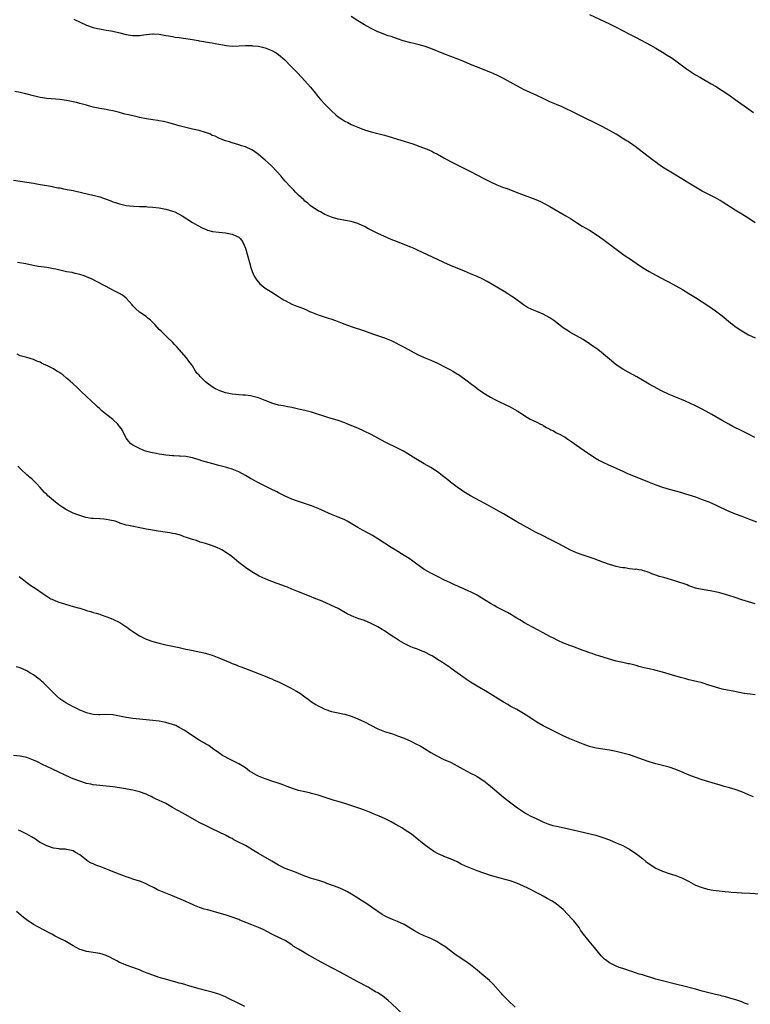
# Model space of a CAD drawing. Units: inches. Extents: x 2583000 to 2586000, y 1494000 to 1497000.
# Drawn here: x 2583567 to 2583788, y 1495250 to 1495547 of the extents above; entities that cross this region are included whole.
import ezdxf

# ---------------------------------------------------------------- set-up
doc = ezdxf.new("R2010")
doc.units = ezdxf.units.IN
doc.header["$MEASUREMENT"] = 0
doc.layers.add('LD25831494_10ft', color=133, linetype='Continuous')

msp = doc.modelspace()

# ---------------------------------------------------------------- linework, layer by layer
at = {"layer": 'LD25831494_10ft'}
for points, elevation in [([(2583583.18, 1495547.18), (2583587, 1495545.34), (2583589, 1495544.66), (2583590.36, 1495544.36), (2583592.04, 1495544.04), (2583593, 1495543.91), (2583593.75, 1495543.75), (2583595, 1495543.54), (2583597.05, 1495543.05), (2583599, 1495542.54), (2583599.55, 1495542.45), (2583601, 1495542.25), (2583601.76, 1495542.24), (2583603, 1495542.28), (2583603.65, 1495542.35), (2583605, 1495542.53), (2583607, 1495542.72), (2583607.28, 1495542.72), (2583609, 1495542.62), (2583609.42, 1495542.58), (2583611, 1495542.29), (2583611.81, 1495542.19), (2583613, 1495541.94), (2583613.79, 1495541.79), (2583615, 1495541.67), (2583617, 1495541.41), (2583619, 1495541.08), (2583620.77, 1495540.77), (2583621, 1495540.69), (2583622.48, 1495540.48), (2583623, 1495540.35), (2583624.18, 1495540.18), (2583625, 1495540.04), (2583625.87, 1495539.87), (2583627, 1495539.7), (2583627.57, 1495539.57), (2583629.29, 1495539.29), (2583631, 1495539.09), (2583633.1, 1495539.1), (2583635, 1495539.23), (2583635.21, 1495539.21), (2583637, 1495539.21), (2583637.18, 1495539.18), (2583639, 1495539.01), (2583641, 1495538.55), (2583643, 1495537.75), (2583644.35, 1495537), (2583645, 1495536.55), (2583646.93, 1495534.93), (2583648.75, 1495533), (2583650.85, 1495530.85), (2583653, 1495528.55), (2583654.67, 1495526.67), (2583656.05, 1495525), (2583657, 1495523.78), (2583657.66, 1495523), (2583659, 1495521.51), (2583659.49, 1495521), (2583661, 1495519.51), (2583662.32, 1495518.32), (2583663, 1495517.73), (2583664.1, 1495517), (2583665, 1495516.43), (2583665.97, 1495515.97), (2583667, 1495515.45), (2583669, 1495514.58), (2583671, 1495513.83), (2583673, 1495513.21), (2583677, 1495512.18), (2583679, 1495511.62), (2583681, 1495511.01), (2583683, 1495510.39), (2583685.55, 1495509.55), (2583688.51, 1495508.51), (2583689.94, 1495507.94), (2583691.32, 1495507.32), (2583691.95, 1495507), (2583693, 1495506.45), (2583695, 1495505.31), (2583697, 1495504.2), (2583697.79, 1495503.79), (2583701, 1495502.26), (2583703, 1495501.24), (2583707, 1495499.07), (2583709, 1495498.09), (2583711, 1495497.19), (2583711.46, 1495497), (2583713, 1495496.41), (2583714.04, 1495496.04), (2583716.75, 1495495), (2583718.4, 1495494.4), (2583722.73, 1495492.73), (2583724.14, 1495492.14), (2583725.49, 1495491.49), (2583727, 1495490.65), (2583731.82, 1495487.82), (2583733.17, 1495487), (2583735, 1495485.8), (2583736.74, 1495484.74), (2583739, 1495483.47), (2583741, 1495482.22), (2583743, 1495480.8), (2583745, 1495479.29), (2583747, 1495477.75), (2583749, 1495476.29), (2583749.77, 1495475.77), (2583751, 1495474.91), (2583753, 1495473.57), (2583755, 1495472.29), (2583757, 1495471.07), (2583759, 1495469.94), (2583762.22, 1495468.22), (2583763, 1495467.83), (2583765, 1495466.74), (2583767, 1495465.59), (2583769, 1495464.4), (2583771, 1495463.17), (2583773, 1495461.9), (2583775, 1495460.6), (2583777, 1495459.18), (2583779, 1495457.61), (2583781.53, 1495455.53), (2583782.21, 1495455), (2583783, 1495454.42), (2583785, 1495453.08), (2583787, 1495451.96), (2583789, 1495450.98)], 10390), ([(2583789, 1495485.74), (2583787.09, 1495487), (2583785, 1495488.31), (2583783, 1495489.53), (2583779, 1495492.06), (2583778.42, 1495492.42), (2583777, 1495493.22), (2583775, 1495494.26), (2583773, 1495495.33), (2583771, 1495496.49), (2583769, 1495497.71), (2583765, 1495500.07), (2583763, 1495501.27), (2583761, 1495502.56), (2583759.56, 1495503.56), (2583759, 1495503.99), (2583758.41, 1495504.41), (2583755, 1495507.1), (2583752.77, 1495508.77), (2583751, 1495509.96), (2583749.37, 1495511), (2583747, 1495512.44), (2583745, 1495513.61), (2583743, 1495514.7), (2583741, 1495515.74), (2583737, 1495517.66), (2583733.43, 1495519.43), (2583732.08, 1495520.08), (2583730.7, 1495520.7), (2583729, 1495521.4), (2583727, 1495522.27), (2583725.13, 1495523.13), (2583723, 1495524.15), (2583719, 1495526), (2583718.33, 1495526.33), (2583717.03, 1495527.03), (2583713, 1495529.26), (2583711, 1495530.26), (2583709.1, 1495531.1), (2583704.78, 1495532.78), (2583703, 1495533.52), (2583701, 1495534.38), (2583699.14, 1495535.14), (2583695, 1495536.76), (2583691, 1495538.3), (2583689.01, 1495539.01), (2583687.48, 1495539.48), (2583685.9, 1495539.9), (2583685, 1495540.1), (2583682.69, 1495540.69), (2583681, 1495541.22), (2583679, 1495541.92), (2583678.18, 1495542.18), (2583675.29, 1495543.29), (2583675, 1495543.41), (2583673, 1495544.36), (2583671, 1495545.47), (2583669, 1495546.66), (2583667, 1495547.98)], 10380), ([(2583739, 1495548.59), (2583745, 1495545.78), (2583747, 1495544.81), (2583750.82, 1495542.82), (2583753, 1495541.71), (2583757.38, 1495539.38), (2583759, 1495538.48), (2583761, 1495537.27), (2583762.38, 1495536.38), (2583763.58, 1495535.58), (2583765, 1495534.6), (2583768.22, 1495532.22), (2583769.41, 1495531.41), (2583771, 1495530.4), (2583772.44, 1495529.56), (2583775.71, 1495527.71), (2583777, 1495526.97), (2583779, 1495525.71), (2583781, 1495524.36), (2583783, 1495522.94), (2583785.63, 1495521), (2583788.49, 1495519)], 10370), ([(2583788.94, 1495420.94), (2583787, 1495421.9), (2583785, 1495422.94), (2583782.29, 1495424.29), (2583781, 1495424.99), (2583779, 1495426.11), (2583775.89, 1495427.89), (2583775, 1495428.38), (2583773, 1495429.44), (2583771, 1495430.46), (2583769.29, 1495431.29), (2583767.91, 1495431.91), (2583765, 1495433.08), (2583763, 1495433.92), (2583760.72, 1495435), (2583758.29, 1495436.29), (2583756.99, 1495437), (2583755, 1495438.19), (2583753.22, 1495439.22), (2583750.62, 1495440.62), (2583749, 1495441.54), (2583747, 1495442.9), (2583745, 1495444.55), (2583742.6, 1495446.6), (2583741.47, 1495447.47), (2583740.31, 1495448.31), (2583739, 1495449.19), (2583737, 1495450.48), (2583735, 1495451.62), (2583733, 1495452.73), (2583732.57, 1495453), (2583731, 1495454.07), (2583728.2, 1495456.2), (2583727, 1495457.03), (2583725, 1495458.13), (2583723, 1495458.95), (2583721.53, 1495459.53), (2583720.21, 1495460.21), (2583719, 1495461.01), (2583716.3, 1495463), (2583715.52, 1495463.52), (2583714.3, 1495464.3), (2583713.15, 1495465), (2583709.75, 1495467), (2583708, 1495468), (2583706.69, 1495468.69), (2583705, 1495469.48), (2583703, 1495470.37), (2583701.16, 1495471.16), (2583697, 1495472.89), (2583695, 1495473.75), (2583693, 1495474.64), (2583690.02, 1495476.02), (2583687, 1495477.47), (2583685.96, 1495477.96), (2583685, 1495478.38), (2583681.7, 1495479.7), (2583681, 1495479.94), (2583679, 1495480.73), (2583677, 1495481.6), (2583675, 1495482.53), (2583674.03, 1495483), (2583672.03, 1495484.03), (2583671, 1495484.59), (2583669.36, 1495485.36), (2583669, 1495485.51), (2583667, 1495486.11), (2583663, 1495486.83), (2583661.3, 1495487.3), (2583661, 1495487.42), (2583659, 1495488.29), (2583658.54, 1495488.54), (2583657.65, 1495489), (2583657, 1495489.36), (2583655, 1495490.67), (2583654.59, 1495491), (2583653.73, 1495491.73), (2583653, 1495492.25), (2583652.62, 1495492.62), (2583651, 1495494.1), (2583650.14, 1495495), (2583649.61, 1495495.61), (2583649, 1495496.17), (2583648.62, 1495496.62), (2583647, 1495498.35), (2583646.44, 1495499), (2583645.79, 1495499.79), (2583643, 1495502.82), (2583641.88, 1495503.88), (2583641, 1495504.65), (2583639, 1495506.31), (2583637.42, 1495507.42), (2583637, 1495507.71), (2583635, 1495508.66), (2583633.84, 1495509), (2583633, 1495509.29), (2583631, 1495509.91), (2583630.19, 1495510.19), (2583629, 1495510.52), (2583627.64, 1495511), (2583627.19, 1495511.19), (2583627, 1495511.23), (2583625.86, 1495511.86), (2583625, 1495512.13), (2583624.44, 1495512.44), (2583622.99, 1495512.99), (2583621, 1495513.58), (2583619, 1495514), (2583617, 1495514.45), (2583615, 1495514.98), (2583613, 1495515.57), (2583611.87, 1495515.87), (2583610.27, 1495516.27), (2583609, 1495516.5), (2583608.59, 1495516.59), (2583607, 1495516.81), (2583605.11, 1495517.11), (2583603, 1495517.55), (2583602.27, 1495517.73), (2583601, 1495517.99), (2583599.68, 1495518.32), (2583598.56, 1495518.56), (2583597, 1495519), (2583595, 1495519.53), (2583593.77, 1495519.77), (2583593, 1495519.89), (2583591, 1495520.19), (2583589, 1495520.62), (2583587.65, 1495521), (2583587, 1495521.21), (2583585, 1495521.79), (2583583.99, 1495522.01), (2583583, 1495522.26), (2583581.45, 1495522.55), (2583581, 1495522.64), (2583579, 1495522.93), (2583575, 1495523.25), (2583573, 1495523.54), (2583571.81, 1495523.81), (2583571, 1495524.01), (2583568.67, 1495524.67), (2583567, 1495525.09), (2583565.4, 1495525.4)], 10400), ([(2583565, 1495498.59), (2583567, 1495498.27), (2583569, 1495497.98), (2583571, 1495497.66), (2583573, 1495497.33), (2583575, 1495496.98), (2583576.65, 1495496.65), (2583577, 1495496.62), (2583578.32, 1495496.32), (2583579, 1495496.24), (2583580.03, 1495496.03), (2583581.73, 1495495.73), (2583583, 1495495.44), (2583583.37, 1495495.37), (2583587.65, 1495494.35), (2583589.85, 1495493.85), (2583591, 1495493.53), (2583593, 1495492.84), (2583594.34, 1495492.34), (2583595, 1495492.07), (2583595.82, 1495491.82), (2583597, 1495491.41), (2583599, 1495490.96), (2583601.25, 1495490.75), (2583603, 1495490.69), (2583603.34, 1495490.66), (2583605, 1495490.63), (2583605.42, 1495490.58), (2583607, 1495490.48), (2583609, 1495490.25), (2583611, 1495489.89), (2583613, 1495489.29), (2583613.7, 1495489), (2583614.59, 1495488.59), (2583615, 1495488.35), (2583615.87, 1495487.87), (2583619, 1495485.8), (2583620.44, 1495485), (2583622.15, 1495484.15), (2583623, 1495483.82), (2583623.56, 1495483.56), (2583625.12, 1495483.12), (2583627, 1495482.86), (2583629, 1495482.69), (2583631, 1495482.31), (2583632.34, 1495481.66), (2583633, 1495481.37), (2583633.42, 1495481), (2583634.09, 1495480.09), (2583634.66, 1495479), (2583635, 1495478.06), (2583636.25, 1495473.75), (2583636.43, 1495473), (2583636.51, 1495472.51), (2583637.05, 1495471.05), (2583637.66, 1495469.66), (2583638.11, 1495469), (2583638.44, 1495468.44), (2583639.36, 1495467.36), (2583639.79, 1495467), (2583641, 1495466.04), (2583643, 1495464.81), (2583645, 1495463.52), (2583646.52, 1495462.52), (2583647, 1495462.25), (2583649, 1495461.21), (2583650.57, 1495460.57), (2583652.02, 1495460.02), (2583653.42, 1495459.42), (2583654.33, 1495459), (2583655, 1495458.73), (2583657, 1495457.97), (2583660.01, 1495457), (2583660.78, 1495456.78), (2583662.26, 1495456.26), (2583663.69, 1495455.69), (2583665, 1495455.14), (2583667, 1495454.41), (2583671, 1495453.12), (2583672.55, 1495452.55), (2583674.02, 1495452.02), (2583677, 1495451.01), (2583679, 1495450.19), (2583683, 1495448.15), (2583687, 1495446), (2583689, 1495445.08), (2583691, 1495444.24), (2583693, 1495443.37), (2583693.81, 1495443), (2583695, 1495442.41), (2583697, 1495441.36), (2583697.65, 1495441), (2583698.49, 1495440.49), (2583699.7, 1495439.7), (2583702.02, 1495438.02), (2583703.34, 1495437), (2583704.3, 1495436.3), (2583705, 1495435.75), (2583705.45, 1495435.45), (2583706.03, 1495435), (2583707, 1495434.33), (2583709, 1495433.09), (2583710.39, 1495432.39), (2583711, 1495432.06), (2583711.74, 1495431.74), (2583715, 1495430.14), (2583717.09, 1495429), (2583719, 1495427.73), (2583719.43, 1495427.43), (2583720.18, 1495427), (2583721, 1495426.49), (2583721.92, 1495426.08), (2583723, 1495425.52), (2583724.13, 1495425), (2583724.71, 1495424.71), (2583725, 1495424.58), (2583725.98, 1495423.98), (2583727, 1495423.46), (2583727.28, 1495423.28), (2583727.84, 1495423), (2583729, 1495422.35), (2583730.3, 1495421.7), (2583731, 1495421.33), (2583731.56, 1495421), (2583732.41, 1495420.41), (2583733, 1495420.06), (2583733.61, 1495419.61), (2583735, 1495418.62), (2583738.32, 1495416.32), (2583741, 1495414.61), (2583742.02, 1495414.02), (2583743, 1495413.49), (2583744.68, 1495412.68), (2583746.05, 1495412.05), (2583747, 1495411.65), (2583747.44, 1495411.44), (2583749, 1495410.75), (2583750.2, 1495410.2), (2583757, 1495407.42), (2583759, 1495406.64), (2583761, 1495405.94), (2583763, 1495405.33), (2583766.39, 1495404.39), (2583767, 1495404.24), (2583767.95, 1495403.95), (2583769, 1495403.66), (2583771, 1495402.98), (2583773, 1495402.25), (2583775, 1495401.48), (2583777, 1495400.59), (2583778.06, 1495400.06), (2583780.31, 1495399), (2583781, 1495398.68), (2583782.2, 1495398.2), (2583783, 1495397.9), (2583785, 1495397.17), (2583787, 1495396.42), (2583789.44, 1495395.44)], 10410), ([(2583789, 1495370.7), (2583787, 1495371.3), (2583785, 1495371.96), (2583783, 1495372.65), (2583781, 1495373.28), (2583779, 1495373.83), (2583777.89, 1495374.11), (2583775.36, 1495374.64), (2583774.74, 1495374.74), (2583773.04, 1495375.04), (2583771.39, 1495375.39), (2583771, 1495375.5), (2583769.9, 1495375.9), (2583769, 1495376.19), (2583768.44, 1495376.44), (2583765, 1495377.57), (2583761.37, 1495378.63), (2583759.97, 1495379), (2583759.25, 1495379.25), (2583759, 1495379.4), (2583757.82, 1495379.82), (2583757, 1495380.18), (2583756.41, 1495380.41), (2583755, 1495380.81), (2583754.86, 1495380.86), (2583753.85, 1495381), (2583753, 1495381.16), (2583752.87, 1495381.13), (2583751, 1495381.31), (2583749.59, 1495381.59), (2583749, 1495381.57), (2583748.31, 1495381.69), (2583747, 1495382.02), (2583745, 1495382.62), (2583743, 1495383.35), (2583740.36, 1495384.36), (2583738.86, 1495384.86), (2583737, 1495385.43), (2583735, 1495386.1), (2583733, 1495387), (2583731, 1495388.09), (2583729.27, 1495389), (2583726.49, 1495390.49), (2583725.17, 1495391.17), (2583722.46, 1495392.46), (2583721, 1495393.23), (2583719, 1495394.38), (2583717, 1495395.49), (2583715, 1495396.64), (2583713, 1495397.87), (2583711, 1495399.04), (2583708.44, 1495400.44), (2583703, 1495403.32), (2583701, 1495404.5), (2583700.26, 1495405), (2583699, 1495405.9), (2583697, 1495407.48), (2583696.17, 1495408.17), (2583695, 1495409.09), (2583693, 1495410.56), (2583691, 1495411.83), (2583689, 1495413), (2583687, 1495414.2), (2583686.51, 1495414.51), (2583684.04, 1495416.04), (2583682.77, 1495416.77), (2583681, 1495417.69), (2583677.46, 1495419.46), (2583675, 1495420.74), (2583673, 1495421.81), (2583670.87, 1495422.87), (2583669, 1495423.72), (2583666.7, 1495424.7), (2583665.95, 1495425), (2583665, 1495425.36), (2583663, 1495426.06), (2583659.96, 1495427), (2583659, 1495427.28), (2583656.18, 1495428.18), (2583655, 1495428.53), (2583652.94, 1495429.06), (2583651, 1495429.51), (2583649, 1495429.95), (2583647.84, 1495430.16), (2583646.45, 1495430.45), (2583645, 1495430.72), (2583643, 1495431.31), (2583641.78, 1495431.78), (2583641, 1495432.11), (2583638.93, 1495432.93), (2583637, 1495433.45), (2583636.51, 1495433.49), (2583635, 1495433.74), (2583634.26, 1495433.74), (2583633, 1495433.85), (2583632.09, 1495433.91), (2583631, 1495434.02), (2583629, 1495434.42), (2583627.08, 1495435.08), (2583625.75, 1495435.75), (2583625, 1495436.24), (2583624.52, 1495436.52), (2583623.9, 1495437), (2583623, 1495437.76), (2583622.31, 1495438.31), (2583621.32, 1495439.32), (2583621, 1495439.74), (2583620.38, 1495440.38), (2583619.97, 1495441), (2583619, 1495442.57), (2583618.71, 1495443), (2583617.95, 1495443.95), (2583617.24, 1495445), (2583615, 1495447.51), (2583614.27, 1495448.27), (2583613.62, 1495449), (2583613, 1495449.66), (2583611.6, 1495451), (2583611.3, 1495451.3), (2583609.52, 1495453), (2583609, 1495453.54), (2583607.64, 1495455), (2583607.34, 1495455.34), (2583606.35, 1495456.35), (2583605.57, 1495457), (2583605, 1495457.43), (2583603, 1495458.79), (2583601.84, 1495459.84), (2583601, 1495460.69), (2583600.76, 1495461), (2583598.96, 1495462.96), (2583597.85, 1495463.85), (2583597, 1495464.36), (2583595, 1495465.44), (2583593, 1495466.48), (2583590.05, 1495468.05), (2583588.71, 1495468.71), (2583587, 1495469.47), (2583586.31, 1495469.69), (2583585, 1495470.15), (2583583.54, 1495470.46), (2583582.69, 1495470.69), (2583581, 1495470.98), (2583579.36, 1495471.36), (2583579, 1495471.41), (2583577.72, 1495471.72), (2583577, 1495471.84), (2583576.04, 1495472.04), (2583575, 1495472.22), (2583572.56, 1495472.56), (2583570.86, 1495472.86), (2583568.67, 1495473.33), (2583566.2, 1495473.8)], 10420), ([(2583789, 1495343.26), (2583787.45, 1495343.45), (2583785.71, 1495343.71), (2583782.32, 1495344.32), (2583780.65, 1495344.65), (2583779, 1495344.99), (2583777, 1495345.55), (2583775, 1495346.22), (2583773, 1495346.86), (2583771.29, 1495347.29), (2583769, 1495347.79), (2583768.04, 1495348.04), (2583766.48, 1495348.48), (2583763, 1495349.54), (2583761, 1495350.12), (2583758.7, 1495350.7), (2583757, 1495351.08), (2583755.45, 1495351.45), (2583753.86, 1495351.86), (2583753, 1495352.1), (2583751, 1495352.58), (2583750.66, 1495352.66), (2583749, 1495352.99), (2583747, 1495353.44), (2583745, 1495353.99), (2583741.78, 1495355), (2583741, 1495355.25), (2583739.71, 1495355.71), (2583739, 1495355.93), (2583738.23, 1495356.23), (2583737, 1495356.66), (2583733.89, 1495357.89), (2583733, 1495358.2), (2583730.86, 1495359), (2583729.6, 1495359.6), (2583729, 1495359.84), (2583728.25, 1495360.25), (2583727, 1495360.87), (2583725, 1495361.96), (2583720.4, 1495364.4), (2583719.31, 1495365), (2583717.86, 1495365.86), (2583717, 1495366.42), (2583716.02, 1495367), (2583715.41, 1495367.41), (2583714.14, 1495368.14), (2583711, 1495369.72), (2583710.18, 1495370.18), (2583709, 1495370.87), (2583706.47, 1495372.47), (2583705, 1495373.35), (2583703, 1495374.36), (2583702.55, 1495374.55), (2583701, 1495375.26), (2583699.78, 1495375.78), (2583699, 1495376.15), (2583698.4, 1495376.4), (2583697, 1495377.05), (2583695, 1495378), (2583693.04, 1495378.96), (2583691.67, 1495379.67), (2583691, 1495379.97), (2583690.35, 1495380.35), (2583689, 1495381.11), (2583686.39, 1495383), (2583685.62, 1495383.62), (2583684.45, 1495384.45), (2583683, 1495385.36), (2583680.2, 1495387), (2583679, 1495387.73), (2583677.03, 1495389), (2583675, 1495390.34), (2583673.36, 1495391.36), (2583672.09, 1495392.09), (2583670.42, 1495393), (2583669, 1495393.8), (2583667, 1495394.99), (2583665.71, 1495395.71), (2583665, 1495396.06), (2583664.36, 1495396.36), (2583663, 1495396.93), (2583661, 1495397.71), (2583659, 1495398.56), (2583657, 1495399.49), (2583655, 1495400.29), (2583651, 1495401.58), (2583649, 1495402.35), (2583647, 1495403.25), (2583645, 1495404.23), (2583644.5, 1495404.5), (2583642.59, 1495405.41), (2583639, 1495407.22), (2583637.87, 1495407.87), (2583637, 1495408.33), (2583636.58, 1495408.58), (2583635, 1495409.47), (2583633, 1495410.53), (2583631, 1495411.34), (2583629.74, 1495411.74), (2583629, 1495411.93), (2583628.17, 1495412.17), (2583627, 1495412.46), (2583625.19, 1495413), (2583623, 1495413.61), (2583621.87, 1495413.87), (2583621, 1495414.19), (2583619.29, 1495414.71), (2583619, 1495414.78), (2583617, 1495415.16), (2583615.3, 1495415.3), (2583615, 1495415.3), (2583613.41, 1495415.41), (2583613, 1495415.41), (2583611, 1495415.59), (2583609.76, 1495415.76), (2583609, 1495415.88), (2583608.06, 1495416.06), (2583606.42, 1495416.42), (2583604.85, 1495416.85), (2583604.36, 1495417), (2583603, 1495417.58), (2583601.81, 1495418.19), (2583601, 1495418.58), (2583600.44, 1495419), (2583599.75, 1495419.75), (2583599, 1495420.75), (2583598.91, 1495420.91), (2583597.92, 1495423), (2583597.58, 1495423.58), (2583597, 1495424.28), (2583596.7, 1495424.7), (2583596.44, 1495425), (2583595, 1495426.34), (2583593.52, 1495427.52), (2583592.38, 1495428.38), (2583591.64, 1495429), (2583591, 1495429.56), (2583590.24, 1495430.24), (2583588.21, 1495432.21), (2583587.3, 1495433), (2583585.16, 1495435), (2583584.08, 1495436.08), (2583583, 1495437.14), (2583582.02, 1495438.02), (2583581, 1495438.89), (2583579.82, 1495439.82), (2583578.63, 1495440.63), (2583578, 1495441), (2583577, 1495441.63), (2583575, 1495442.68), (2583574.26, 1495443), (2583573.41, 1495443.41), (2583573, 1495443.63), (2583572, 1495444), (2583571, 1495444.44), (2583569, 1495445.04), (2583567, 1495445.61), (2583566.04, 1495446.04)], 10430), ([(2583788.46, 1495312.46), (2583787, 1495313.12), (2583785, 1495313.98), (2583783, 1495314.71), (2583781.22, 1495315.22), (2583779.64, 1495315.64), (2583779, 1495315.79), (2583778.07, 1495316.07), (2583777, 1495316.36), (2583773, 1495317.61), (2583771, 1495318.29), (2583769.05, 1495319.05), (2583767.63, 1495319.63), (2583767, 1495319.91), (2583766.22, 1495320.22), (2583765, 1495320.72), (2583763, 1495321.38), (2583759, 1495322.43), (2583757, 1495323.05), (2583755, 1495323.72), (2583753, 1495324.43), (2583751, 1495325.12), (2583749, 1495325.69), (2583747, 1495326.16), (2583745, 1495326.52), (2583743, 1495326.82), (2583741, 1495327.19), (2583739, 1495327.71), (2583737, 1495328.4), (2583733, 1495329.96), (2583731, 1495330.88), (2583729, 1495331.92), (2583726.92, 1495332.92), (2583725.59, 1495333.59), (2583725, 1495333.92), (2583723, 1495335.06), (2583721.83, 1495335.83), (2583721, 1495336.36), (2583720.62, 1495336.62), (2583719, 1495337.66), (2583717, 1495338.79), (2583715, 1495339.88), (2583714.31, 1495340.31), (2583713, 1495341.07), (2583710.59, 1495342.59), (2583708.09, 1495344.09), (2583705, 1495345.83), (2583703.04, 1495347.04), (2583701.84, 1495347.84), (2583700.68, 1495348.68), (2583699, 1495349.93), (2583697.21, 1495351.22), (2583697, 1495351.39), (2583694.54, 1495353), (2583693, 1495353.96), (2583691.47, 1495355), (2583691.17, 1495355.17), (2583689, 1495356.2), (2583688.41, 1495356.41), (2583686.95, 1495357), (2583685.52, 1495357.52), (2583685, 1495357.76), (2583683, 1495358.76), (2583681.57, 1495359.57), (2583680.33, 1495360.33), (2583679.31, 1495361), (2583677, 1495362.55), (2583676.28, 1495363), (2583675, 1495363.77), (2583673, 1495364.82), (2583671, 1495365.65), (2583669, 1495366.34), (2583667.06, 1495367.06), (2583665.72, 1495367.72), (2583663.54, 1495369), (2583663, 1495369.29), (2583661, 1495370.26), (2583659.32, 1495371), (2583657.69, 1495371.69), (2583656.27, 1495372.27), (2583654.35, 1495373), (2583651, 1495374.33), (2583649, 1495375.16), (2583647.73, 1495375.73), (2583647, 1495376), (2583646.29, 1495376.29), (2583644.27, 1495377), (2583643, 1495377.48), (2583642.19, 1495377.81), (2583641, 1495378.27), (2583639.12, 1495379.12), (2583637, 1495380.34), (2583635, 1495381.65), (2583633, 1495383.2), (2583630.87, 1495385), (2583629, 1495386.37), (2583627.94, 1495387), (2583627.33, 1495387.33), (2583625.92, 1495387.92), (2583624.43, 1495388.43), (2583623, 1495388.9), (2583621.39, 1495389.39), (2583620.2, 1495389.8), (2583619, 1495390.18), (2583617.21, 1495390.79), (2583616.52, 1495391), (2583615.41, 1495391.41), (2583615, 1495391.51), (2583613.87, 1495391.87), (2583613, 1495392), (2583612.19, 1495392.19), (2583608.67, 1495392.67), (2583606.94, 1495392.94), (2583605, 1495393.3), (2583604.6, 1495393.4), (2583599.66, 1495394.34), (2583599, 1495394.51), (2583597.12, 1495395.12), (2583597, 1495395.14), (2583595.65, 1495395.65), (2583594.03, 1495396.03), (2583593, 1495396.21), (2583592.27, 1495396.28), (2583591, 1495396.37), (2583589, 1495396.46), (2583588.52, 1495396.52), (2583586.8, 1495396.8), (2583585, 1495397.35), (2583584.4, 1495397.6), (2583583, 1495398.13), (2583582.4, 1495398.4), (2583581.2, 1495399), (2583581, 1495399.1), (2583579.82, 1495399.82), (2583579, 1495400.36), (2583578.63, 1495400.63), (2583577, 1495401.91), (2583575.73, 1495403), (2583575.35, 1495403.35), (2583575, 1495403.7), (2583574.32, 1495404.32), (2583573.68, 1495405), (2583573, 1495405.81), (2583571.86, 1495407), (2583571.46, 1495407.46), (2583570.46, 1495408.46), (2583569.81, 1495409), (2583569.39, 1495409.39), (2583569, 1495409.71), (2583567.29, 1495411.29), (2583566.24, 1495412.24)], 10440), ([(2583566.72, 1495379), (2583569, 1495377.16), (2583570.24, 1495376.24), (2583571, 1495375.77), (2583571.46, 1495375.46), (2583573.82, 1495373.82), (2583574.98, 1495373), (2583576.28, 1495372.28), (2583577, 1495371.93), (2583577.65, 1495371.65), (2583579, 1495371.13), (2583579.39, 1495371), (2583581.71, 1495370.29), (2583583, 1495369.96), (2583584.52, 1495369.48), (2583585, 1495369.37), (2583586.81, 1495368.81), (2583587, 1495368.73), (2583588.37, 1495368.37), (2583589, 1495368.16), (2583589.92, 1495367.92), (2583591, 1495367.6), (2583591.43, 1495367.43), (2583593.19, 1495366.81), (2583595, 1495366.08), (2583597.06, 1495365.06), (2583598.27, 1495364.27), (2583599.46, 1495363.46), (2583600.05, 1495363), (2583601, 1495362.34), (2583603, 1495361.03), (2583605, 1495360.03), (2583607, 1495359.31), (2583609, 1495358.81), (2583611, 1495358.4), (2583613, 1495357.97), (2583615, 1495357.5), (2583617, 1495357.06), (2583618.73, 1495356.73), (2583621, 1495356.27), (2583623, 1495355.79), (2583623.6, 1495355.6), (2583625, 1495355.21), (2583627, 1495354.47), (2583630.41, 1495353), (2583631, 1495352.73), (2583632.27, 1495352.27), (2583633, 1495351.95), (2583633.72, 1495351.72), (2583635, 1495351.21), (2583641, 1495348.92), (2583642.34, 1495348.34), (2583643, 1495348.09), (2583643.73, 1495347.73), (2583645, 1495347.19), (2583645.39, 1495347), (2583648.61, 1495345.39), (2583649.35, 1495345), (2583650.4, 1495344.4), (2583651.64, 1495343.64), (2583652.57, 1495343), (2583653, 1495342.66), (2583653.96, 1495341.96), (2583655, 1495341.18), (2583656.32, 1495340.32), (2583657, 1495339.91), (2583659, 1495338.89), (2583661, 1495338.2), (2583661.99, 1495338.01), (2583663, 1495337.78), (2583664.49, 1495337.51), (2583665, 1495337.4), (2583667, 1495336.83), (2583668.3, 1495336.3), (2583669, 1495336.05), (2583671, 1495335.07), (2583675, 1495332.99), (2583677, 1495332.21), (2583679.45, 1495331.45), (2583681, 1495330.93), (2583683, 1495330.18), (2583685, 1495329.28), (2583686.52, 1495328.52), (2583687.82, 1495327.82), (2583689.09, 1495327.09), (2583691, 1495325.9), (2583692.84, 1495324.84), (2583695, 1495323.77), (2583696.78, 1495323), (2583697.2, 1495322.8), (2583699, 1495321.85), (2583700.82, 1495320.82), (2583703, 1495319.66), (2583703.45, 1495319.45), (2583704.31, 1495319), (2583705, 1495318.61), (2583707, 1495317.27), (2583709, 1495315.71), (2583713, 1495312.41), (2583714.75, 1495311), (2583717.18, 1495309.18), (2583718.37, 1495308.37), (2583719.57, 1495307.57), (2583721, 1495306.78), (2583723, 1495305.79), (2583724.89, 1495304.89), (2583726.32, 1495304.32), (2583727, 1495304.11), (2583727.87, 1495303.87), (2583729, 1495303.59), (2583729.5, 1495303.5), (2583734.41, 1495302.41), (2583740.87, 1495300.87), (2583742.41, 1495300.41), (2583743, 1495300.21), (2583745, 1495299.45), (2583746.12, 1495299), (2583747, 1495298.64), (2583749, 1495297.74), (2583750.42, 1495297), (2583751, 1495296.65), (2583753.2, 1495295.2), (2583755, 1495293.82), (2583756, 1495293), (2583757, 1495292.23), (2583759, 1495290.98), (2583761, 1495290.07), (2583763, 1495289.34), (2583765, 1495288.71), (2583767, 1495287.95), (2583768.9, 1495287), (2583771, 1495285.85), (2583773, 1495285.06), (2583774.64, 1495284.64), (2583776.35, 1495284.35), (2583778.1, 1495284.1), (2583779, 1495284.01), (2583779.89, 1495283.89), (2583781, 1495283.8), (2583781.71, 1495283.71), (2583783.57, 1495283.57), (2583785, 1495283.48), (2583787.36, 1495283.36), (2583797, 1495282.81)], 10450), ([(2583787, 1495249.76), (2583785.76, 1495250.24), (2583785, 1495250.56), (2583783.17, 1495251.17), (2583781.63, 1495251.63), (2583781, 1495251.79), (2583780.08, 1495252.08), (2583779, 1495252.33), (2583778.49, 1495252.49), (2583777, 1495252.81), (2583775, 1495253.29), (2583773, 1495253.82), (2583771, 1495254.38), (2583767, 1495255.41), (2583765.75, 1495255.75), (2583764.15, 1495256.15), (2583761, 1495256.89), (2583759, 1495257.43), (2583755, 1495258.7), (2583753.96, 1495259), (2583751.74, 1495259.74), (2583751, 1495259.95), (2583750.23, 1495260.23), (2583749, 1495260.61), (2583747.9, 1495261), (2583747, 1495261.38), (2583745, 1495262.42), (2583744.14, 1495263), (2583743.52, 1495263.52), (2583742.5, 1495264.5), (2583742.04, 1495265), (2583740.48, 1495267), (2583739.8, 1495267.8), (2583737.17, 1495271), (2583736.26, 1495272.26), (2583735.78, 1495273), (2583735, 1495274.06), (2583734.22, 1495275), (2583733.62, 1495275.63), (2583732.41, 1495277), (2583731, 1495278.44), (2583730.41, 1495279), (2583729, 1495280.1), (2583728.45, 1495280.45), (2583727.64, 1495281), (2583726.17, 1495281.83), (2583725, 1495282.46), (2583724.06, 1495283), (2583720.11, 1495285), (2583719, 1495285.52), (2583717, 1495286.43), (2583715, 1495287.13), (2583711.94, 1495287.94), (2583709, 1495288.76), (2583707, 1495289.41), (2583705, 1495290.15), (2583703, 1495290.9), (2583701.52, 1495291.52), (2583700.18, 1495292.18), (2583699, 1495292.81), (2583697, 1495293.73), (2583695, 1495294.51), (2583694.64, 1495294.64), (2583693.25, 1495295.25), (2583691.96, 1495295.96), (2583690.79, 1495296.79), (2583690.52, 1495297), (2583689, 1495298.12), (2583687.93, 1495299), (2583687.39, 1495299.39), (2583686.27, 1495300.27), (2583685.16, 1495301.16), (2583683, 1495302.66), (2583682.44, 1495303), (2583681.52, 1495303.52), (2583680.23, 1495304.23), (2583679, 1495304.89), (2583677, 1495305.89), (2583675.37, 1495306.63), (2583673.44, 1495307.44), (2583673, 1495307.64), (2583672.02, 1495308.02), (2583671, 1495308.46), (2583669.55, 1495309), (2583665, 1495310.49), (2583663, 1495311.11), (2583661.51, 1495311.51), (2583659.98, 1495311.98), (2583658.5, 1495312.5), (2583657, 1495313), (2583655, 1495313.53), (2583654.34, 1495313.66), (2583653, 1495313.96), (2583651, 1495314.43), (2583649.2, 1495315), (2583647.61, 1495315.61), (2583646.15, 1495316.15), (2583644.65, 1495316.65), (2583643, 1495317.17), (2583641, 1495317.86), (2583639, 1495318.68), (2583638.37, 1495319), (2583637, 1495319.8), (2583636.27, 1495320.27), (2583635, 1495321.18), (2583633, 1495322.43), (2583629.97, 1495323.97), (2583628.66, 1495324.66), (2583628.11, 1495325), (2583627, 1495325.77), (2583625.11, 1495327.11), (2583623.92, 1495327.92), (2583623, 1495328.44), (2583622.66, 1495328.66), (2583621, 1495329.62), (2583619, 1495330.88), (2583617.76, 1495331.76), (2583616.55, 1495332.55), (2583615, 1495333.45), (2583613.97, 1495333.97), (2583613, 1495334.32), (2583611, 1495334.93), (2583609, 1495335.31), (2583607, 1495335.55), (2583601, 1495336.08), (2583599, 1495336.39), (2583597, 1495336.87), (2583595, 1495337.27), (2583592.66, 1495337.34), (2583591, 1495337.22), (2583590.75, 1495337.25), (2583589, 1495337.32), (2583587, 1495337.84), (2583585.6, 1495338.4), (2583585, 1495338.66), (2583584.28, 1495339), (2583583.44, 1495339.44), (2583583, 1495339.64), (2583580.8, 1495340.8), (2583580.45, 1495341), (2583579, 1495342.02), (2583577.9, 1495343), (2583577.45, 1495343.45), (2583577, 1495343.87), (2583575.98, 1495345), (2583573.91, 1495347), (2583573.43, 1495347.43), (2583573, 1495347.76), (2583572.29, 1495348.29), (2583571.39, 1495349), (2583571, 1495349.29), (2583569.92, 1495349.92), (2583569, 1495350.54), (2583567, 1495351.4), (2583565.75, 1495351.75)], 10460), ([(2583716.49, 1495249), (2583714.34, 1495251), (2583713.71, 1495251.71), (2583713, 1495252.38), (2583712.71, 1495252.71), (2583712.43, 1495253), (2583711, 1495254.6), (2583710.83, 1495254.83), (2583710.66, 1495255), (2583709.9, 1495255.9), (2583709, 1495256.71), (2583708.86, 1495256.86), (2583708.71, 1495257), (2583707, 1495258.46), (2583706.4, 1495259), (2583705, 1495260.18), (2583704.05, 1495261), (2583703, 1495261.81), (2583701.31, 1495263), (2583699.9, 1495263.9), (2583698.28, 1495265), (2583695.26, 1495267.26), (2583694.05, 1495268.05), (2583692.81, 1495268.81), (2583691, 1495269.67), (2583689, 1495270.53), (2583687.33, 1495271.33), (2583687, 1495271.51), (2583686.06, 1495272.06), (2583683, 1495273.9), (2583681, 1495274.89), (2583679.44, 1495275.44), (2583678.05, 1495276.05), (2583677, 1495276.6), (2583676.37, 1495277), (2583673.42, 1495279), (2583671.97, 1495279.97), (2583669, 1495281.87), (2583667.08, 1495283.08), (2583665.82, 1495283.82), (2583665, 1495284.21), (2583664.47, 1495284.47), (2583663, 1495285.08), (2583661.6, 1495285.6), (2583661, 1495285.85), (2583659.64, 1495286.36), (2583659, 1495286.59), (2583657.19, 1495287.19), (2583655.65, 1495287.65), (2583655, 1495287.8), (2583653, 1495288.5), (2583651, 1495289.35), (2583649.82, 1495289.82), (2583647, 1495290.85), (2583645, 1495291.89), (2583643, 1495293.1), (2583639.7, 1495295), (2583639, 1495295.39), (2583637.99, 1495295.99), (2583637, 1495296.62), (2583636.36, 1495297), (2583635, 1495297.76), (2583632.56, 1495299), (2583631.54, 1495299.54), (2583631, 1495299.85), (2583630.24, 1495300.24), (2583629, 1495300.9), (2583625, 1495302.86), (2583623, 1495303.78), (2583621, 1495304.75), (2583617, 1495307.01), (2583615.71, 1495307.71), (2583615, 1495308.13), (2583614.43, 1495308.43), (2583613, 1495309.29), (2583611, 1495310.43), (2583609.83, 1495311), (2583609, 1495311.39), (2583607.87, 1495311.87), (2583607, 1495312.31), (2583606.53, 1495312.53), (2583605.6, 1495313), (2583605, 1495313.28), (2583603, 1495313.98), (2583601, 1495314.45), (2583598.2, 1495315), (2583597, 1495315.2), (2583595, 1495315.5), (2583593, 1495315.74), (2583591, 1495315.91), (2583590.04, 1495316.04), (2583589, 1495316.13), (2583588.29, 1495316.29), (2583587, 1495316.54), (2583585, 1495317.16), (2583583, 1495317.92), (2583582.23, 1495318.23), (2583576.78, 1495320.78), (2583575, 1495321.63), (2583573.73, 1495322.27), (2583572.17, 1495323), (2583571, 1495323.57), (2583569, 1495324.33), (2583568.46, 1495324.46), (2583567, 1495324.76), (2583565, 1495324.99)], 10470), ([(2583683, 1495246.43), (2583679, 1495250.23), (2583678.09, 1495251), (2583677.52, 1495251.52), (2583677, 1495251.89), (2583676.39, 1495252.39), (2583675, 1495253.28), (2583674.34, 1495253.66), (2583673, 1495254.47), (2583672.07, 1495255), (2583668.77, 1495256.77), (2583663.59, 1495259.59), (2583659, 1495261.98), (2583657, 1495263.04), (2583653.52, 1495265), (2583652.24, 1495265.77), (2583651, 1495266.47), (2583649.44, 1495267.44), (2583649, 1495267.77), (2583647, 1495269.08), (2583645.75, 1495269.75), (2583643, 1495271.07), (2583640.4, 1495272.4), (2583639, 1495273.08), (2583637, 1495273.87), (2583633.28, 1495275.28), (2583633, 1495275.4), (2583630.37, 1495276.37), (2583628.86, 1495276.86), (2583626.4, 1495277.6), (2583623.64, 1495278.36), (2583622.6, 1495278.6), (2583621.11, 1495279.11), (2583619.67, 1495279.67), (2583619, 1495280.01), (2583618.3, 1495280.29), (2583617, 1495280.93), (2583613, 1495282.55), (2583611.95, 1495283), (2583611, 1495283.36), (2583608.45, 1495284.45), (2583607.44, 1495285), (2583605.78, 1495285.78), (2583605, 1495286.22), (2583603.16, 1495287), (2583603, 1495287.06), (2583601, 1495287.64), (2583599.99, 1495287.99), (2583599, 1495288.31), (2583598.52, 1495288.52), (2583596.86, 1495289.14), (2583591, 1495291.41), (2583589.83, 1495291.83), (2583589, 1495292.23), (2583588.44, 1495292.44), (2583587.52, 1495293), (2583587, 1495293.36), (2583585, 1495294.99), (2583583.68, 1495295.68), (2583583, 1495296.13), (2583581, 1495296.57), (2583580.63, 1495296.63), (2583579, 1495296.67), (2583578.76, 1495296.76), (2583577, 1495297), (2583575, 1495297.68), (2583573, 1495298.72), (2583572.55, 1495299), (2583571.65, 1495299.65), (2583570.42, 1495300.42), (2583569, 1495301.23), (2583567, 1495302.21), (2583566.45, 1495302.45)], 10480), ([(2583634.81, 1495249.19), (2583633, 1495250.09), (2583629.74, 1495251.74), (2583629, 1495252.08), (2583627, 1495252.88), (2583625, 1495253.52), (2583623, 1495254.05), (2583622.23, 1495254.23), (2583621, 1495254.54), (2583619.33, 1495255), (2583617.56, 1495255.55), (2583617, 1495255.7), (2583616.01, 1495256.01), (2583615, 1495256.27), (2583614.44, 1495256.44), (2583610.48, 1495257.52), (2583609, 1495257.96), (2583607, 1495258.64), (2583605.29, 1495259.29), (2583603.85, 1495259.85), (2583603, 1495260.23), (2583602.43, 1495260.43), (2583601, 1495260.99), (2583599, 1495261.69), (2583598.05, 1495262.05), (2583597, 1495262.51), (2583596.13, 1495263), (2583595, 1495263.57), (2583594.07, 1495264.07), (2583593, 1495264.56), (2583592.69, 1495264.69), (2583591.7, 1495265), (2583591, 1495265.2), (2583589, 1495265.5), (2583588.38, 1495265.62), (2583587, 1495265.77), (2583585.84, 1495266.16), (2583585, 1495266.37), (2583583.85, 1495267), (2583583, 1495267.5), (2583581, 1495268.73), (2583580.49, 1495269), (2583579, 1495269.71), (2583577.55, 1495270.45), (2583577, 1495270.7), (2583576.49, 1495271), (2583575.51, 1495271.51), (2583571, 1495273.96), (2583569.36, 1495275), (2583569.15, 1495275.15), (2583568.03, 1495276.03), (2583565.85, 1495277.86)], 10490)]:
    msp.add_lwpolyline(points, dxfattribs=dict(at, elevation=elevation))

doc.saveas('drawing.dxf')
